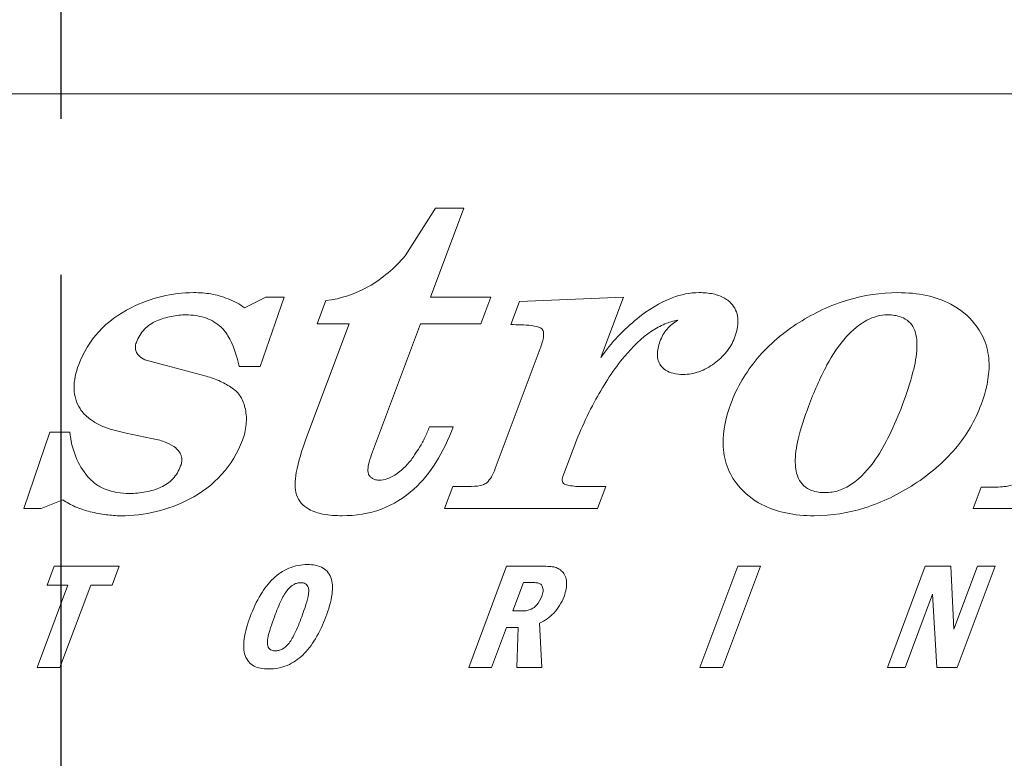
# Model space of a CAD drawing. Units: inches. Extents: x 0 to 17, y 0 to 11.
# Drawn here: x 4.1 to 4.7, y 5.6 to 6.1 of the extents above; entities that cross this region are included whole.
import ezdxf

# ---------------------------------------------------------------- set-up
doc = ezdxf.new("R2010")
doc.units = ezdxf.units.IN
doc.header["$LTSCALE"] = 0.75
doc.header["$MEASUREMENT"] = 0
doc.linetypes.add('PHANTOM2', pattern=[1.25, 0.625, -0.125, 0.125, -0.125, 0.125, -0.125])
doc.layers.add('Section Lines', color=7, linetype='PHANTOM2', lineweight=13)
doc.layers.add('Visible', color=7, linetype='Continuous', lineweight=13)

msp = doc.modelspace()

# ---------------------------------------------------------------- linework, layer by layer
at = {"layer": 'Section Lines', "lineweight": 25}
msp.add_line((4.09269, 9.81461), (4.09269, 4.41461), dxfattribs=at)
at = {"layer": 'Visible'}
for p, q in [((6.48009, 6.05574), (1.68009, 6.05574)), ((1.68009, 6.05574), (6.48009, 6.05574)), ((4.33337, 5.9823), (4.314, 5.95178)), ((4.33022, 5.92523), (4.35159, 5.9823)), ((4.35159, 5.9823), (4.33337, 5.9823)), ((4.22446, 5.92523), (4.21072, 5.91839)), ((4.2207, 5.88072), (4.23621, 5.92523)), ((4.23621, 5.92523), (4.22446, 5.92523)), ((4.26296, 5.92295), (4.2574, 5.90811)), ((4.36898, 5.92523), (4.33022, 5.92523)), ((4.36256, 5.90811), (4.36898, 5.92523)), ((4.38731, 5.92238), (4.38175, 5.90754)), ((4.45417, 5.92523), (4.38731, 5.92238)), ((4.43963, 5.88642), (4.45417, 5.92523)), ((4.27796, 5.90811), (4.25016, 5.83392)), ((4.2574, 5.90811), (4.27796, 5.90811)), ((4.29235, 5.82422), (4.32379, 5.90811)), ((4.32379, 5.90811), (4.36256, 5.90811)), ((4.40064, 5.89214), (4.37177, 5.81509)), ((4.16038, 5.88129), (4.14679, 5.885)), ((4.1732, 5.87787), (4.16038, 5.88129)), ((4.18602, 5.87444), (4.1732, 5.87787)), ((4.20719, 5.88072), (4.2207, 5.88072)), ((4.0856, 5.83849), (4.06896, 5.78941)), ((4.09852, 5.83849), (4.0856, 5.83849)), ((4.13473, 5.83792), (4.15108, 5.8345)), ((4.34482, 5.84191), (4.32953, 5.84191)), ((4.41509, 5.80995), (4.42044, 5.82422)), ((4.34459, 5.80368), (4.33924, 5.78941)), ((4.35634, 5.80368), (4.34459, 5.80368)), ((4.44271, 5.80368), (4.42352, 5.80368)), ((4.43736, 5.78941), (4.44271, 5.80368)), ((4.68397, 5.80311), (4.67884, 5.78941)), ((4.68927, 5.80311), (4.68397, 5.80311)), ((4.08013, 5.78941), (4.09402, 5.79512)), ((4.06896, 5.78941), (4.08013, 5.78941)), ((4.33924, 5.78941), (4.43736, 5.78941)), ((4.67884, 5.78941), (4.76816, 5.78941)), ((4.08846, 5.75248), (4.08391, 5.74028)), ((4.1302, 5.75248), (4.08846, 5.75248)), ((4.12564, 5.74028), (4.1302, 5.75248)), ((4.37911, 5.75248), (4.35473, 5.68745)), ((4.40016, 5.75248), (4.37911, 5.75248)), ((4.5275, 5.75248), (4.50314, 5.68745)), ((4.51785, 5.68745), (4.54222, 5.75248)), ((4.54222, 5.75248), (4.5275, 5.75248)), ((4.648, 5.75248), (4.62365, 5.68745)), ((4.66434, 5.75248), (4.648, 5.75248)), ((4.66642, 5.71208), (4.66434, 5.75248)), ((4.68154, 5.75248), (4.66642, 5.71208)), ((4.66856, 5.68745), (4.69293, 5.75248)), ((4.69293, 5.75248), (4.68154, 5.75248)), ((4.09725, 5.74028), (4.07744, 5.68745)), ((4.08391, 5.74028), (4.09725, 5.74028)), ((4.09216, 5.68745), (4.11196, 5.74028)), ((4.11196, 5.74028), (4.12564, 5.74028)), ((4.38303, 5.72371), (4.38987, 5.74195)), ((4.38987, 5.74195), (4.39576, 5.74195)), ((4.63503, 5.68745), (4.65265, 5.73451)), ((4.65265, 5.73451), (4.65542, 5.68745)), ((4.3895, 5.72371), (4.38303, 5.72371)), ((4.36945, 5.68745), (4.37909, 5.71318)), ((4.37909, 5.71318), (4.38644, 5.71318)), ((4.38644, 5.71318), (4.38575, 5.68745)), ((4.40177, 5.68745), (4.40011, 5.7159)), ((4.07744, 5.68745), (4.09216, 5.68745)), ((4.35473, 5.68745), (4.36945, 5.68745)), ((4.38575, 5.68745), (4.40177, 5.68745)), ((4.50314, 5.68745), (4.51785, 5.68745)), ((4.62365, 5.68745), (4.63503, 5.68745)), ((4.65542, 5.68745), (4.66856, 5.68745))]:
    msp.add_line(p, q, dxfattribs=at)
for points, knots in [([(4.314, 5.95178), (4.30721, 5.94394), (4.29939, 5.93711), (4.28182, 5.92719), (4.27268, 5.92418), (4.26296, 5.92295)], [0, 0, 0, 0, 0.1975802, 0.1975802, 0.3843224, 0.3843224, 0.3843224, 0.3843224]), ([(4.17793, 5.92809), (4.17107, 5.92809), (4.1643, 5.92728), (4.15077, 5.924), (4.14418, 5.92153), (4.13787, 5.91839)], [0, 0, 0, 0, 0.1307258, 0.1307258, 0.2651383, 0.2651383, 0.2651383, 0.2651383]), ([(4.1892, 5.92723), (4.18742, 5.92753), (4.18562, 5.92774), (4.18186, 5.92802), (4.17989, 5.92809), (4.17793, 5.92809)], [0, 0, 0, 0, 0.03436702, 0.03436702, 0.07177957, 0.07177957, 0.07177957, 0.07177957]), ([(4.20023, 5.92409), (4.19836, 5.92481), (4.19644, 5.92547), (4.19277, 5.92652), (4.19099, 5.92693), (4.1892, 5.92723)], [0, 0, 0, 0, 0.03814579, 0.03814579, 0.07270534, 0.07270534, 0.07270534, 0.07270534]), ([(4.50283, 5.92809), (4.49684, 5.92809), (4.49102, 5.92687), (4.47735, 5.92173), (4.46985, 5.91692), (4.46315, 5.91153)], [0, 0, 0, 0, 0.1140916, 0.1140916, 0.2780527, 0.2780527, 0.2780527, 0.2780527]), ([(4.52413, 5.92024), (4.52269, 5.92204), (4.52094, 5.92348), (4.51674, 5.92586), (4.51432, 5.92669), (4.50891, 5.92785), (4.50583, 5.92809), (4.50283, 5.92809)], [0, 0, 0, 0, 0.0438533, 0.0438533, 0.0919982, 0.0919982, 0.1491997, 0.1491997, 0.1491997, 0.1491997]), ([(4.63034, 5.92809), (4.61934, 5.92809), (4.60858, 5.92649), (4.58709, 5.91999), (4.57676, 5.91507), (4.56706, 5.90896)], [0, 0, 0, 0, 0.209427, 0.209427, 0.4278465, 0.4278465, 0.4278465, 0.4278465]), ([(4.67971, 5.90811), (4.67548, 5.91332), (4.6704, 5.9175), (4.65961, 5.92326), (4.65439, 5.92506), (4.6429, 5.92756), (4.63658, 5.92809), (4.63034, 5.92809)], [0, 0, 0, 0, 0.1278567, 0.1278567, 0.2330144, 0.2330144, 0.35199, 0.35199, 0.35199, 0.35199]), ([(4.21072, 5.91839), (4.20916, 5.91955), (4.20751, 5.92059), (4.204, 5.9225), (4.20213, 5.92335), (4.20023, 5.92409)], [0, 0, 0, 0, 0.03711812, 0.03711812, 0.07609761, 0.07609761, 0.07609761, 0.07609761]), ([(4.52543, 5.89898), (4.52678, 5.90258), (4.52776, 5.90654), (4.52759, 5.91221), (4.52729, 5.91399), (4.52609, 5.91736), (4.52523, 5.91887), (4.52413, 5.92024)], [0, 0, 0, 0, 0.0732447, 0.0732447, 0.1077899, 0.1077899, 0.1412304, 0.1412304, 0.1412304, 0.1412304]), ([(4.13787, 5.91839), (4.13009, 5.91443), (4.12301, 5.90939), (4.11141, 5.8968), (4.10715, 5.88973), (4.10421, 5.88186)], [0, 0, 0, 0, 0.1661857, 0.1661857, 0.3262108, 0.3262108, 0.3262108, 0.3262108]), ([(4.15438, 5.90996), (4.15742, 5.91121), (4.16055, 5.91219), (4.16687, 5.91349), (4.17, 5.91382), (4.17316, 5.91382)], [0, 0, 0, 0, 0.062574, 0.062574, 0.1228288, 0.1228288, 0.1228288, 0.1228288]), ([(4.17316, 5.91382), (4.17717, 5.91382), (4.18118, 5.91332), (4.18853, 5.91092), (4.19175, 5.90919), (4.19463, 5.90683)], [0, 0, 0, 0, 0.0764493, 0.0764493, 0.1472747, 0.1472747, 0.1472747, 0.1472747]), ([(4.59741, 5.89984), (4.60118, 5.90392), (4.60555, 5.90772), (4.61257, 5.91144), (4.61478, 5.91234), (4.6193, 5.91352), (4.62153, 5.91382), (4.62381, 5.91382)], [0, 0, 0, 0, 0.1057328, 0.1057328, 0.1512146, 0.1512146, 0.194512, 0.194512, 0.194512, 0.194512]), ([(4.62381, 5.91382), (4.62675, 5.91382), (4.6298, 5.91347), (4.6344, 5.91174), (4.63608, 5.91075), (4.63883, 5.90817), (4.63986, 5.9067), (4.64146, 5.90333), (4.64198, 5.90145), (4.64265, 5.89731), (4.64272, 5.89498), (4.64263, 5.89271)], [0, 0, 0, 0, 0.0560643, 0.0560643, 0.0934889, 0.0934889, 0.1279441, 0.1279441, 0.164526, 0.164526, 0.2078036, 0.2078036, 0.2078036, 0.2078036]), ([(4.14127, 5.89613), (4.14245, 5.89927), (4.14412, 5.90215), (4.14752, 5.90574), (4.14873, 5.90676), (4.15142, 5.90858), (4.15286, 5.90934), (4.15438, 5.90996)], [0, 0, 0, 0, 0.0638677, 0.0638677, 0.094262, 0.094262, 0.1255394, 0.1255394, 0.1255394, 0.1255394]), ([(4.38175, 5.90754), (4.38576, 5.90754), (4.39085, 5.90743), (4.39619, 5.90677), (4.39768, 5.90653), (4.39997, 5.9059), (4.40082, 5.90555), (4.40139, 5.90512)], [0, 0, 0, 0, 0.076441, 0.076441, 0.1013199, 0.1013199, 0.1209111, 0.1209111, 0.1209111, 0.1209111]), ([(4.46315, 5.91153), (4.45867, 5.90793), (4.45446, 5.90403), (4.44658, 5.89562), (4.44295, 5.89114), (4.43963, 5.88642)], [0, 0, 0, 0, 0.1095283, 0.1095283, 0.2195378, 0.2195378, 0.2195378, 0.2195378]), ([(4.45493, 5.88728), (4.45994, 5.89319), (4.46576, 5.89899), (4.47488, 5.90514), (4.47772, 5.90674), (4.48343, 5.90912), (4.48625, 5.90995), (4.48916, 5.91039)], [0, 0, 0, 0, 0.14757, 0.14757, 0.209141, 0.209141, 0.2651154, 0.2651154, 0.2651154, 0.2651154]), ([(4.48916, 5.91039), (4.48649, 5.90891), (4.48414, 5.90702), (4.48016, 5.90231), (4.47866, 5.89962), (4.47757, 5.8967)], [0, 0, 0, 0, 0.0581957, 0.0581957, 0.1174529, 0.1174529, 0.1174529, 0.1174529]), ([(4.56706, 5.90896), (4.55696, 5.90257), (4.54778, 5.89493), (4.53276, 5.87708), (4.5271, 5.86741), (4.52312, 5.85676)], [0, 0, 0, 0, 0.2277329, 0.2277329, 0.4443451, 0.4443451, 0.4443451, 0.4443451]), ([(4.68388, 5.85618), (4.68702, 5.86454), (4.6892, 5.87361), (4.68884, 5.88724), (4.68805, 5.89183), (4.68488, 5.90057), (4.68261, 5.90452), (4.67971, 5.90811)], [0, 0, 0, 0, 0.1702111, 0.1702111, 0.2594185, 0.2594185, 0.3471833, 0.3471833, 0.3471833, 0.3471833]), ([(4.19463, 5.90683), (4.19681, 5.90505), (4.1986, 5.90281), (4.20348, 5.89491), (4.2057, 5.88785), (4.20719, 5.88072)], [0, 0, 0, 0, 0.0536841, 0.0536841, 0.176941, 0.176941, 0.176941, 0.176941]), ([(4.40139, 5.90512), (4.40171, 5.90488), (4.40197, 5.90458), (4.40242, 5.90382), (4.40258, 5.90336), (4.40286, 5.90204), (4.40286, 5.90111), (4.40257, 5.89778), (4.40166, 5.89483), (4.40064, 5.89214)], [0, 0, 0, 0, 0.00756696, 0.00756696, 0.01681469, 0.01681469, 0.03323932, 0.03323932, 0.08071718, 0.08071718, 0.08071718, 0.08071718]), ([(4.14679, 5.885), (4.14534, 5.8857), (4.14389, 5.88661), (4.14206, 5.88849), (4.14147, 5.88932), (4.14076, 5.89109), (4.14061, 5.89194), (4.14062, 5.89396), (4.14087, 5.89507), (4.14127, 5.89613)], [0, 0, 0, 0, 0.03071405, 0.03071405, 0.05005409, 0.05005409, 0.06689583, 0.06689583, 0.08835532, 0.08835532, 0.08835532, 0.08835532]), ([(4.47757, 5.8967), (4.47656, 5.89401), (4.47583, 5.89106), (4.47595, 5.88695), (4.47613, 5.88575), (4.47684, 5.88346), (4.47734, 5.88241), (4.47801, 5.88144)], [0, 0, 0, 0, 0.0547984, 0.0547984, 0.0780297, 0.0780297, 0.1004012, 0.1004012, 0.1004012, 0.1004012]), ([(4.51238, 5.88258), (4.51536, 5.88476), (4.5181, 5.88728), (4.52253, 5.89285), (4.52423, 5.89578), (4.52543, 5.89898)], [0, 0, 0, 0, 0.0704394, 0.0704394, 0.1356065, 0.1356065, 0.1356065, 0.1356065]), ([(4.573, 5.85504), (4.57635, 5.86396), (4.58031, 5.87326), (4.58832, 5.88798), (4.59252, 5.89452), (4.59741, 5.89984)], [0, 0, 0, 0, 0.1815043, 0.1815043, 0.3186083, 0.3186083, 0.3186083, 0.3186083]), ([(4.64263, 5.89271), (4.64247, 5.88766), (4.64134, 5.88202), (4.63835, 5.87021), (4.63586, 5.86287), (4.63336, 5.85618)], [0, 0, 0, 0, 0.096206, 0.096206, 0.2333637, 0.2333637, 0.2333637, 0.2333637]), ([(4.10421, 5.88186), (4.10236, 5.87695), (4.1011, 5.87164), (4.10133, 5.8641), (4.10167, 5.86185), (4.10296, 5.85752), (4.10388, 5.8555), (4.10507, 5.85361)], [0, 0, 0, 0, 0.1000618, 0.1000618, 0.1435493, 0.1435493, 0.1860619, 0.1860619, 0.1860619, 0.1860619]), ([(4.42044, 5.82422), (4.42496, 5.83629), (4.43025, 5.84835), (4.44174, 5.86936), (4.44786, 5.87879), (4.45493, 5.88728)], [0, 0, 0, 0, 0.245704, 0.245704, 0.4560428, 0.4560428, 0.4560428, 0.4560428]), ([(4.49257, 5.87558), (4.49603, 5.87558), (4.49939, 5.87618), (4.50615, 5.87856), (4.50939, 5.88039), (4.51238, 5.88258)], [0, 0, 0, 0, 0.0659961, 0.0659961, 0.1365932, 0.1365932, 0.1365932, 0.1365932]), ([(4.47801, 5.88144), (4.47886, 5.88018), (4.47994, 5.87914), (4.48266, 5.87735), (4.4843, 5.87671), (4.48811, 5.87577), (4.49038, 5.87558), (4.49257, 5.87558)], [0, 0, 0, 0, 0.0290212, 0.0290212, 0.0621488, 0.0621488, 0.1038961, 0.1038961, 0.1038961, 0.1038961]), ([(4.20281, 5.86674), (4.20046, 5.86844), (4.19791, 5.86987), (4.19229, 5.87245), (4.18917, 5.87355), (4.18602, 5.87444)], [0, 0, 0, 0, 0.0553656, 0.0553656, 0.1176875, 0.1176875, 0.1176875, 0.1176875]), ([(4.21126, 5.85319), (4.21066, 5.85604), (4.20968, 5.85888), (4.20745, 5.86245), (4.20666, 5.86347), (4.20486, 5.86529), (4.20388, 5.86607), (4.20281, 5.86674)], [0, 0, 0, 0, 0.0555933, 0.0555933, 0.0802407, 0.0802407, 0.1042728, 0.1042728, 0.1042728, 0.1042728]), ([(4.52312, 5.85676), (4.52002, 5.84849), (4.5179, 5.83959), (4.51824, 5.8259), (4.51907, 5.82117), (4.52239, 5.81209), (4.52479, 5.80798), (4.52783, 5.80425)], [0, 0, 0, 0, 0.1681162, 0.1681162, 0.260443, 0.260443, 0.3520158, 0.3520158, 0.3520158, 0.3520158]), ([(4.10507, 5.85361), (4.10665, 5.8511), (4.10871, 5.84897), (4.11408, 5.84485), (4.11756, 5.84308), (4.12545, 5.84), (4.13015, 5.83879), (4.13473, 5.83792)], [0, 0, 0, 0, 0.0565511, 0.0565511, 0.1288851, 0.1288851, 0.217964, 0.217964, 0.217964, 0.217964]), ([(4.20942, 5.83335), (4.21064, 5.83661), (4.21148, 5.83998), (4.21211, 5.84672), (4.21194, 5.84997), (4.21126, 5.85319)], [0, 0, 0, 0, 0.0662336, 0.0662336, 0.128891, 0.128891, 0.128891, 0.128891]), ([(4.56451, 5.81909), (4.56436, 5.82363), (4.56519, 5.82886), (4.568, 5.8409), (4.5705, 5.84836), (4.573, 5.85504)], [0, 0, 0, 0, 0.0865689, 0.0865689, 0.2054914, 0.2054914, 0.2054914, 0.2054914]), ([(4.63336, 5.85618), (4.63088, 5.84958), (4.62808, 5.8429), (4.62237, 5.83127), (4.61941, 5.82596), (4.61609, 5.82108)], [0, 0, 0, 0, 0.1343426, 0.1343426, 0.2466043, 0.2466043, 0.2466043, 0.2466043]), ([(4.64096, 5.80511), (4.65082, 5.81147), (4.65983, 5.81901), (4.67449, 5.83646), (4.68001, 5.84584), (4.68388, 5.85618)], [0, 0, 0, 0, 0.2236228, 0.2236228, 0.433959, 0.433959, 0.433959, 0.433959]), ([(4.10991, 5.8101), (4.10669, 5.81386), (4.10421, 5.81809), (4.10034, 5.82773), (4.09914, 5.83309), (4.09852, 5.83849)], [0, 0, 0, 0, 0.0943499, 0.0943499, 0.1979566, 0.1979566, 0.1979566, 0.1979566]), ([(4.31956, 5.80197), (4.32504, 5.80698), (4.32971, 5.8128), (4.3382, 5.82623), (4.34185, 5.834), (4.34482, 5.84191)], [0, 0, 0, 0, 0.1416571, 0.1416571, 0.3026797, 0.3026797, 0.3026797, 0.3026797]), ([(4.32953, 5.84191), (4.32867, 5.8396), (4.3277, 5.83732), (4.32559, 5.83299), (4.32446, 5.83093), (4.32321, 5.82893)], [0, 0, 0, 0, 0.04705383, 0.04705383, 0.09182611, 0.09182611, 0.09182611, 0.09182611]), ([(4.15108, 5.8345), (4.15383, 5.83399), (4.15668, 5.83331), (4.1614, 5.8316), (4.1635, 5.83063), (4.16531, 5.82935)], [0, 0, 0, 0, 0.05329629, 0.05329629, 0.09539844, 0.09539844, 0.09539844, 0.09539844]), ([(4.17521, 5.7954), (4.1831, 5.79956), (4.19023, 5.80482), (4.20201, 5.81789), (4.20637, 5.82523), (4.20942, 5.83335)], [0, 0, 0, 0, 0.1699696, 0.1699696, 0.3352232, 0.3352232, 0.3352232, 0.3352232]), ([(4.25016, 5.83392), (4.24767, 5.8273), (4.24518, 5.8196), (4.24356, 5.80997), (4.24326, 5.80721), (4.24331, 5.80245), (4.24353, 5.80027), (4.24414, 5.79825)], [0, 0, 0, 0, 0.1347415, 0.1347415, 0.1850457, 0.1850457, 0.2248103, 0.2248103, 0.2248103, 0.2248103]), ([(4.16531, 5.82935), (4.16672, 5.82835), (4.16803, 5.82714), (4.16964, 5.82469), (4.17011, 5.82359), (4.17051, 5.82151), (4.17053, 5.8206), (4.17032, 5.81871), (4.17006, 5.81774), (4.16971, 5.8168)], [0, 0, 0, 0, 0.03291262, 0.03291262, 0.05591813, 0.05591813, 0.07328943, 0.07328943, 0.09226092, 0.09226092, 0.09226092, 0.09226092]), ([(4.32321, 5.82893), (4.32219, 5.82731), (4.32105, 5.82552), (4.3193, 5.82285), (4.31844, 5.82155), (4.31769, 5.82051)], [0, 0, 0, 0, 0.03659985, 0.03659985, 0.06056411, 0.06056411, 0.06056411, 0.06056411]), ([(4.29047, 5.81138), (4.29021, 5.81201), (4.29008, 5.81271), (4.28991, 5.81478), (4.29011, 5.8163), (4.29082, 5.81983), (4.29158, 5.82215), (4.29235, 5.82422)], [0, 0, 0, 0, 0.01305681, 0.01305681, 0.03952462, 0.03952462, 0.08195428, 0.08195428, 0.08195428, 0.08195428]), ([(4.31769, 5.82051), (4.31474, 5.81696), (4.31118, 5.81335), (4.30568, 5.80989), (4.30399, 5.80904), (4.30063, 5.80795), (4.29899, 5.80767), (4.29731, 5.80767)], [0, 0, 0, 0, 0.088103, 0.088103, 0.1234843, 0.1234843, 0.1553001, 0.1553001, 0.1553001, 0.1553001]), ([(4.58399, 5.79968), (4.58096, 5.79968), (4.57782, 5.80005), (4.57308, 5.80183), (4.57135, 5.80285), (4.5685, 5.80553), (4.56743, 5.80704), (4.56592, 5.81023), (4.56543, 5.81181), (4.56472, 5.81528), (4.56455, 5.8172), (4.56451, 5.81909)], [0, 0, 0, 0, 0.0577387, 0.0577387, 0.0963956, 0.0963956, 0.1320966, 0.1320966, 0.1634362, 0.1634362, 0.1994483, 0.1994483, 0.1994483, 0.1994483]), ([(4.61609, 5.82108), (4.61186, 5.81507), (4.60666, 5.80912), (4.59799, 5.80334), (4.59527, 5.80196), (4.58965, 5.80014), (4.58685, 5.79968), (4.58399, 5.79968)], [0, 0, 0, 0, 0.1400602, 0.1400602, 0.1979618, 0.1979618, 0.2524274, 0.2524274, 0.2524274, 0.2524274]), ([(4.16971, 5.8168), (4.16857, 5.81373), (4.16694, 5.81092), (4.16363, 5.80738), (4.16245, 5.80636), (4.15984, 5.80453), (4.15843, 5.80376), (4.15694, 5.80311)], [0, 0, 0, 0, 0.0624444, 0.0624444, 0.0923405, 0.0923405, 0.1231412, 0.1231412, 0.1231412, 0.1231412]), ([(4.37177, 5.81509), (4.3711, 5.81328), (4.37028, 5.81147), (4.36845, 5.80842), (4.36746, 5.8071), (4.3663, 5.80596)], [0, 0, 0, 0, 0.03682602, 0.03682602, 0.06775557, 0.06775557, 0.06775557, 0.06775557]), ([(4.13664, 5.79911), (4.1314, 5.79911), (4.12614, 5.79987), (4.1191, 5.80276), (4.11703, 5.8039), (4.11318, 5.80668), (4.11145, 5.80829), (4.10991, 5.8101)], [0, 0, 0, 0, 0.09985, 0.09985, 0.1450646, 0.1450646, 0.1902771, 0.1902771, 0.1902771, 0.1902771]), ([(4.29289, 5.80881), (4.29235, 5.80916), (4.29184, 5.80956), (4.29102, 5.81043), (4.2907, 5.81088), (4.29047, 5.81138)], [0, 0, 0, 0, 0.01215151, 0.01215151, 0.02267003, 0.02267003, 0.02267003, 0.02267003]), ([(4.29731, 5.80767), (4.2965, 5.80767), (4.29568, 5.80775), (4.29418, 5.80814), (4.29351, 5.80842), (4.29289, 5.80881)], [0, 0, 0, 0, 0.01551068, 0.01551068, 0.02949702, 0.02949702, 0.02949702, 0.02949702]), ([(4.3663, 5.80596), (4.3656, 5.80541), (4.36477, 5.805), (4.36186, 5.80396), (4.35923, 5.80368), (4.35634, 5.80368)], [0, 0, 0, 0, 0.0170663, 0.0170663, 0.05891258, 0.05891258, 0.05891258, 0.05891258]), ([(4.41629, 5.80511), (4.41586, 5.80541), (4.41548, 5.80577), (4.41497, 5.80658), (4.41482, 5.80698), (4.41468, 5.8078), (4.41468, 5.80821), (4.4148, 5.80906), (4.41493, 5.80952), (4.41509, 5.80995)], [0, 0, 0, 0, 0.00996831, 0.00996831, 0.01821126, 0.01821126, 0.02588105, 0.02588105, 0.03469556, 0.03469556, 0.03469556, 0.03469556]), ([(4.15694, 5.80311), (4.15384, 5.80175), (4.15062, 5.80076), (4.14379, 5.79942), (4.14022, 5.79911), (4.13664, 5.79911)], [0, 0, 0, 0, 0.0645149, 0.0645149, 0.13266, 0.13266, 0.13266, 0.13266]), ([(4.27349, 5.78484), (4.28211, 5.78484), (4.29059, 5.78612), (4.30647, 5.79202), (4.31341, 5.79635), (4.31956, 5.80197)], [0, 0, 0, 0, 0.1641122, 0.1641122, 0.3226845, 0.3226845, 0.3226845, 0.3226845]), ([(4.42352, 5.80368), (4.4221, 5.80383), (4.42052, 5.80404), (4.41813, 5.80452), (4.41708, 5.80477), (4.41629, 5.80511)], [0, 0, 0, 0, 0.02712019, 0.02712019, 0.04630166, 0.04630166, 0.04630166, 0.04630166]), ([(4.52783, 5.80425), (4.53208, 5.79915), (4.53717, 5.79508), (4.54788, 5.78951), (4.55303, 5.78777), (4.56434, 5.78536), (4.57053, 5.78484), (4.57666, 5.78484)], [0, 0, 0, 0, 0.1264837, 0.1264837, 0.2300066, 0.2300066, 0.3467443, 0.3467443, 0.3467443, 0.3467443]), ([(4.57666, 5.78484), (4.58775, 5.78484), (4.59859, 5.78657), (4.62044, 5.79346), (4.63103, 5.79871), (4.64096, 5.80511)], [0, 0, 0, 0, 0.2114372, 0.2114372, 0.4363844, 0.4363844, 0.4363844, 0.4363844]), ([(4.70332, 5.80454), (4.70237, 5.80414), (4.70114, 5.80388), (4.69693, 5.80323), (4.69297, 5.80311), (4.68927, 5.80311)], [0, 0, 0, 0, 0.01958837, 0.01958837, 0.0691715, 0.0691715, 0.0691715, 0.0691715]), ([(4.09402, 5.79512), (4.09652, 5.79333), (4.09921, 5.79185), (4.10514, 5.78926), (4.1084, 5.78821), (4.11169, 5.78741)], [0, 0, 0, 0, 0.0584695, 0.0584695, 0.1231251, 0.1231251, 0.1231251, 0.1231251]), ([(4.13129, 5.78484), (4.13897, 5.78484), (4.14656, 5.78569), (4.16141, 5.78926), (4.16846, 5.79191), (4.17521, 5.7954)], [0, 0, 0, 0, 0.1462696, 0.1462696, 0.2908812, 0.2908812, 0.2908812, 0.2908812]), ([(4.24414, 5.79825), (4.24479, 5.79628), (4.24577, 5.7945), (4.24851, 5.79132), (4.2502, 5.79003), (4.25484, 5.78747), (4.258, 5.7865), (4.26512, 5.78511), (4.26941, 5.78484), (4.27349, 5.78484)], [0, 0, 0, 0, 0.0395008, 0.0395008, 0.0800358, 0.0800358, 0.1404673, 0.1404673, 0.2184388, 0.2184388, 0.2184388, 0.2184388]), ([(4.11169, 5.78741), (4.11504, 5.78659), (4.11843, 5.78593), (4.12497, 5.78508), (4.12814, 5.78484), (4.13129, 5.78484)], [0, 0, 0, 0, 0.0655153, 0.0655153, 0.1256693, 0.1256693, 0.1256693, 0.1256693]), ([(4.25123, 5.75348), (4.24708, 5.75348), (4.24306, 5.75274), (4.23551, 5.74959), (4.23221, 5.74733), (4.2261, 5.74153), (4.22342, 5.73797), (4.21845, 5.72976), (4.21622, 5.72487), (4.21439, 5.71999)], [0, 0, 0, 0, 0.0790401, 0.0790401, 0.1559297, 0.1559297, 0.2393946, 0.2393946, 0.3388822, 0.3388822, 0.3388822, 0.3388822]), ([(4.26618, 5.74509), (4.26562, 5.74661), (4.26482, 5.74799), (4.26271, 5.75026), (4.26151, 5.75111), (4.2589, 5.75237), (4.25754, 5.75278), (4.25454, 5.75336), (4.25287, 5.75348), (4.25123, 5.75348)], [0, 0, 0, 0, 0.0307563, 0.0307563, 0.059093, 0.059093, 0.0859777, 0.0859777, 0.1172444, 0.1172444, 0.1172444, 0.1172444]), ([(4.40933, 5.75193), (4.40813, 5.75214), (4.40672, 5.75227), (4.40377, 5.75244), (4.40189, 5.75248), (4.40016, 5.75248)], [0, 0, 0, 0, 0.02325854, 0.02325854, 0.05659132, 0.05659132, 0.05659132, 0.05659132]), ([(4.41482, 5.74898), (4.41404, 5.74974), (4.41318, 5.7504), (4.41131, 5.75141), (4.41035, 5.75175), (4.40933, 5.75193)], [0, 0, 0, 0, 0.02071414, 0.02071414, 0.04044595, 0.04044595, 0.04044595, 0.04044595]), ([(4.41757, 5.7424), (4.41747, 5.74368), (4.41722, 5.74495), (4.41627, 5.7472), (4.41564, 5.74815), (4.41482, 5.74898)], [0, 0, 0, 0, 0.02444893, 0.02444893, 0.04659024, 0.04659024, 0.04659024, 0.04659024]), ([(4.263, 5.71999), (4.26471, 5.72456), (4.26631, 5.72976), (4.26717, 5.73652), (4.26728, 5.73848), (4.26702, 5.74198), (4.26673, 5.74358), (4.26618, 5.74509)], [0, 0, 0, 0, 0.0929847, 0.0929847, 0.1291368, 0.1291368, 0.1595781, 0.1595781, 0.1595781, 0.1595781]), ([(4.22991, 5.71999), (4.23124, 5.72354), (4.23283, 5.7275), (4.2357, 5.73328), (4.2371, 5.73576), (4.23857, 5.73747)], [0, 0, 0, 0, 0.0722319, 0.0722319, 0.1225297, 0.1225297, 0.1225297, 0.1225297]), ([(4.23857, 5.73747), (4.23968, 5.73878), (4.241, 5.73996), (4.24319, 5.74112), (4.2439, 5.7414), (4.24537, 5.74177), (4.24611, 5.74186), (4.24687, 5.74186)], [0, 0, 0, 0, 0.03275039, 0.03275039, 0.04730314, 0.04730314, 0.06163636, 0.06163636, 0.06163636, 0.06163636]), ([(4.24687, 5.74186), (4.24766, 5.74186), (4.24849, 5.74176), (4.24973, 5.74129), (4.25019, 5.74102), (4.25095, 5.7403), (4.25123, 5.73989), (4.25174, 5.73883), (4.2519, 5.73816), (4.25197, 5.7375)], [0, 0, 0, 0, 0.01516418, 0.01516418, 0.02541406, 0.02541406, 0.03496928, 0.03496928, 0.04775983, 0.04775983, 0.04775983, 0.04775983]), ([(4.25197, 5.7375), (4.25207, 5.73659), (4.25198, 5.73551), (4.25126, 5.73066), (4.24948, 5.72526), (4.24751, 5.71999)], [0, 0, 0, 0, 0.01734584, 0.01734584, 0.0811729, 0.0811729, 0.0811729, 0.0811729]), ([(4.39576, 5.74195), (4.39667, 5.74195), (4.39767, 5.74191), (4.39922, 5.74166), (4.3999, 5.74149), (4.40044, 5.74121)], [0, 0, 0, 0, 0.01739915, 0.01739915, 0.02994177, 0.02994177, 0.02994177, 0.02994177]), ([(4.40044, 5.74121), (4.40083, 5.74101), (4.40116, 5.74074), (4.40166, 5.74014), (4.40184, 5.73984), (4.40216, 5.73917), (4.40229, 5.73878), (4.40238, 5.7384)], [0, 0, 0, 0, 0.00832072, 0.00832072, 0.01495779, 0.01495779, 0.02251174, 0.02251174, 0.02251174, 0.02251174]), ([(4.40238, 5.7384), (4.40254, 5.73771), (4.40255, 5.73699), (4.40236, 5.73521), (4.40204, 5.73411), (4.40166, 5.73309)], [0, 0, 0, 0, 0.01340796, 0.01340796, 0.03409347, 0.03409347, 0.03409347, 0.03409347]), ([(4.41596, 5.73304), (4.41655, 5.73463), (4.41704, 5.7363), (4.41758, 5.73943), (4.41768, 5.74092), (4.41757, 5.7424)], [0, 0, 0, 0, 0.03244292, 0.03244292, 0.06062668, 0.06062668, 0.06062668, 0.06062668]), ([(4.40166, 5.73309), (4.40091, 5.73109), (4.39988, 5.72914), (4.39744, 5.72642), (4.39627, 5.7255), (4.39409, 5.72446), (4.39324, 5.72418), (4.39142, 5.72379), (4.39046, 5.72371), (4.3895, 5.72371)], [0, 0, 0, 0, 0.0407405, 0.0407405, 0.0695347, 0.0695347, 0.0866812, 0.0866812, 0.104954, 0.104954, 0.104954, 0.104954]), ([(4.40011, 5.7159), (4.40363, 5.71744), (4.40676, 5.71955), (4.41083, 5.72382), (4.41206, 5.72544), (4.41427, 5.72905), (4.4152, 5.73101), (4.41596, 5.73304)], [0, 0, 0, 0, 0.073135, 0.073135, 0.1122582, 0.1122582, 0.1535652, 0.1535652, 0.1535652, 0.1535652]), ([(4.21439, 5.71999), (4.2127, 5.71545), (4.21115, 5.71034), (4.21028, 5.70363), (4.21017, 5.70168), (4.21038, 5.69816), (4.21065, 5.69654), (4.21117, 5.69501)], [0, 0, 0, 0, 0.0922427, 0.0922427, 0.1284767, 0.1284767, 0.1591659, 0.1591659, 0.1591659, 0.1591659]), ([(4.22547, 5.7026), (4.22538, 5.70366), (4.22551, 5.70492), (4.22639, 5.71011), (4.2282, 5.71543), (4.22991, 5.71999)], [0, 0, 0, 0, 0.02015344, 0.02015344, 0.08712919, 0.08712919, 0.08712919, 0.08712919]), ([(4.22617, 5.68645), (4.23031, 5.68645), (4.23432, 5.68718), (4.24187, 5.69033), (4.24516, 5.69259), (4.25127, 5.69839), (4.25396, 5.70196), (4.25894, 5.71019), (4.26117, 5.71509), (4.263, 5.71999)], [0, 0, 0, 0, 0.0789127, 0.0789127, 0.155706, 0.155706, 0.2393402, 0.2393402, 0.3390764, 0.3390764, 0.3390764, 0.3390764]), ([(4.24751, 5.71999), (4.24617, 5.71641), (4.24455, 5.71241), (4.24167, 5.70661), (4.24026, 5.70411), (4.23879, 5.70241)], [0, 0, 0, 0, 0.0727852, 0.0727852, 0.1229665, 0.1229665, 0.1229665, 0.1229665]), ([(4.23047, 5.69808), (4.2297, 5.69808), (4.2289, 5.69817), (4.22769, 5.69864), (4.22724, 5.69891), (4.22649, 5.69962), (4.22621, 5.70002), (4.22569, 5.70113), (4.22553, 5.70187), (4.22547, 5.7026)], [0, 0, 0, 0, 0.0146842, 0.0146842, 0.02476052, 0.02476052, 0.03425241, 0.03425241, 0.04818444, 0.04818444, 0.04818444, 0.04818444]), ([(4.23879, 5.70241), (4.23767, 5.70111), (4.23636, 5.69995), (4.23415, 5.69881), (4.23344, 5.69853), (4.23197, 5.69817), (4.23122, 5.69808), (4.23047, 5.69808)], [0, 0, 0, 0, 0.03272022, 0.03272022, 0.04730874, 0.04730874, 0.06168348, 0.06168348, 0.06168348, 0.06168348]), ([(4.21117, 5.69501), (4.21168, 5.69351), (4.21244, 5.69212), (4.21445, 5.68984), (4.21559, 5.68898), (4.21818, 5.68765), (4.21959, 5.6872), (4.22271, 5.68658), (4.22446, 5.68645), (4.22617, 5.68645)], [0, 0, 0, 0, 0.0302791, 0.0302791, 0.0579512, 0.0579512, 0.0858114, 0.0858114, 0.1184718, 0.1184718, 0.1184718, 0.1184718])]:
    msp.add_open_spline(points, degree=3, knots=knots, dxfattribs=at)

doc.saveas('drawing.dxf')
